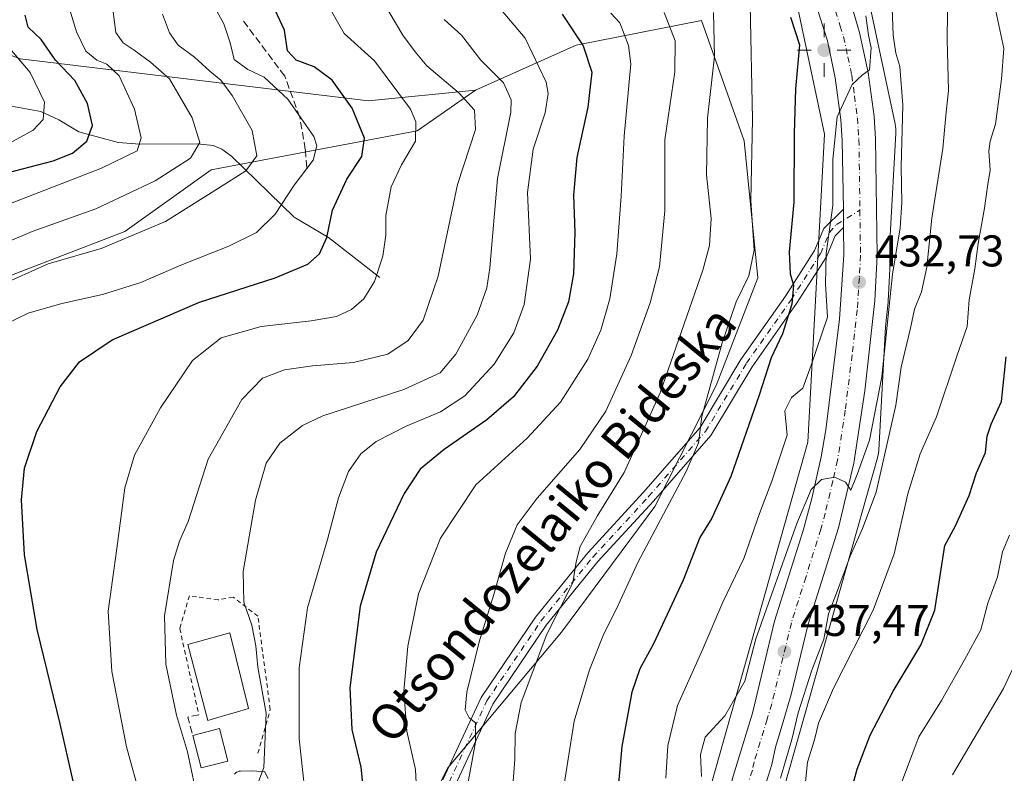
# Model space of a CAD drawing. Units: metres. Extents: x 620033 to 623457, y 4789643 to 4792018.
# Drawn here: x 622942 to 623164, y 4789855 to 4790025 of the extents above; entities that cross this region are included whole.
import ezdxf
from ezdxf.enums import TextEntityAlignment as Align

# ---------------------------------------------------------------- set-up
doc = ezdxf.new("R2010")
doc.units = ezdxf.units.M
doc.header["$MEASUREMENT"] = 0
for name, pattern in [('DGN Style 2', [1.6480167562047852, 0.988810053722871, -0.6592067024819142]), ('DGN Style 3', [2.307223458686699, 1.648016756204785, -0.6592067024819142]), ('DGN Style 4', [2.6384748266838614, 1.318413404963828, -0.6592067024819142, 0.001648016756204785, -0.6592067024819142])]:
    doc.linetypes.add(name, pattern=pattern)
for name, color, linetype, lineweight in [('Alambrada', 7, 'DGN Style 2', 0), ('Arbolado forestal CxS', 92, 'Continuous', 0), ('Carretera de calzada única Cxs', 7, 'Continuous', 13), ('Carretera de calzada única eje', 7, 'DGN Style 4', 0), ('Corriente natural lineal', 142, 'Continuous', 13), ('Curva de nivel maestra', 30, 'Continuous', 30), ('Curva de nivel normal', 30, 'Continuous', 0), ('Edificación Cxs', 1, 'Continuous', 13), ('Instalación de energía eléctrica Cxs', 135, 'Continuous', 0), ('Muro lineal', 1, 'DGN Style 3', 13), ('Núcleo urbano CxS', 7, 'Continuous', 0), ('Pastizal CxS', 92, 'Continuous', 0), ('Pista no pavimentada Cxs', 111, 'Continuous', 0), ('Pista no pavimentada eje', 91, 'DGN Style 4', 0), ('Prado CxS', 92, 'Continuous', 0), ('Punto de cota en terreno', 7, 'Continuous', 0), ('Punto geodésico', 7, 'Continuous', 0), ('Rótulo de punto de cota en terreno', 7, 'Continuous', 0), ('Senda', 7, 'DGN Style 3', 0), ('Texto cartográfico', 7, 'Continuous', 0)]:
    doc.layers.add(name, color=color, linetype=linetype, lineweight=lineweight)
doc.styles.add('Style-Arial', font='txt')

# ---------------------------------------------------------------- blocks, each defined once
blk = doc.blocks.new('*U13')
at = {"layer": 'Arbolado forestal CxS', "color": 92, "linetype": 'Continuous', "lineweight": 0}
for points in [[(623117.1497, 4790027.2621, 426.1349999999948), (623123.0932999998, 4789999.272700001, 428.8911999999983), (623119.3488999996, 4789929.876700001, 432.6199000000051), (623094.1712999997, 4789840.811699999, 437.6744999999937)], [(622937.4133000001, 4789809.932700001, 361.0717000000004), (622954.5595000006, 4789799.8049, 365.8151999999973), (622965.1369000003, 4789806.1099, 372.4706000000006), (622988.4363000002, 4789822.751499999, 385.5586999999941), (623005.8510999996, 4789829.403100001, 393.3690000000061), (623017.6508999999, 4789831.1733, 398.2213000000047), (623031.2203000003, 4789842.383099999, 405.1972999999998), (623038.3000999996, 4789856.5429, 408.0432000000001), (623063.8784999996, 4789887.096899999, 415.5633999999991), (623084.9175000006, 4789915.379100001, 418.4281999999948), (623098.7008999997, 4789942.632900001, 420.196299999996), (623108.1185, 4789966.8913, 420.8938000000053), (623104.9791000001, 4789997.713300001, 419.2002000000066), (623095.3803000003, 4790024.865700001, 413.7621000000072), (623067.2324999999, 4790019.3051, 399.8940000000002), (623044.5774999997, 4790009.159499999, 387.3068999999959), (623020.4895000001, 4790006.7609, 377.053700000004), (622942.0883, 4790016.2205, 345.2915000000066), (622908.0963000003, 4790028.9483, 330.3230999999942)]]:
    blk.add_polyline3d(points, dxfattribs=at)
blk = doc.blocks.new('5PATER')
at = {"layer": 'Punto de cota en terreno', "linetype": 'Continuous', "lineweight": 0}
h = blk.add_hatch(color=51, dxfattribs=at)
edge = h.paths.add_edge_path()
edge.add_ellipse((0, 0), major_axis=(-0.1095731443231308, -0.1110710700762829), ratio=0.9994222409660322, start_angle=0, end_angle=360)
blk = doc.blocks.new('5PGEO')
at = {"layer": 'Instalación de energía eléctrica Cxs', "linetype": 'Continuous', "lineweight": 0}
h = blk.add_hatch(color=5, dxfattribs=at)
edge = h.paths.add_edge_path()
edge.add_ellipse((9.672975540161133e-05, -1.615428924560547e-05), major_axis=(-0.1095731434929149, -0.1110710692347192), ratio=0.9994222409660306, start_angle=0, end_angle=360)
at = {"layer": 'Instalación de energía eléctrica Cxs', "color": 5, "linetype": 'Continuous', "lineweight": 0}
for p, q in [((0, 0.291), (0, 0.6)), ((-0.292, 0), (-0.6, 0)), ((0.291, 0), (0.6, 0)), ((0, -0.291), (0, -0.6))]:
    blk.add_line(p, q, dxfattribs=at)

msp = doc.modelspace()

# ---------------------------------------------------------------- linework, layer by layer
at = {"layer": 'Alambrada', "color": 7, "linetype": 'DGN Style 2', "lineweight": 0}
msp.add_polyline3d([(622995.5900999998, 4789859.850099999, 390.8255000000063), (622998.3701, 4789869.720100001, 392.4250000000029), (622995.5900999998, 4789890.690099999, 392.3469000000041), (622990.0301000001, 4789895.0101, 389.9995999999956), (622986.6401000004, 4789894.390100001, 388.8136999999988), (622980.1700999998, 4789895.3101, 387.6103000000003), (622978.0100999996, 4789887.9101, 388.0578999999998), (622982.3300999999, 4789868.4801, 389.6462999999931)], dxfattribs=at)
at = {"layer": 'Arbolado forestal CxS', "color": 92, "linetype": 'Continuous', "lineweight": 0}
for points in [[(622818.5285, 4790149.9189, 295.7315999999992), (622851.4027000006, 4790143.1205, 306.938599999994), (622861.6054999996, 4790129.524499999, 305.0923000000039), (622840.0667000003, 4790105.729900001, 300.3754999999946), (622809.9074999997, 4790085.334100001, 286.2008999999962), (622792.1634999998, 4790073.0505, 273.4673000000039), (622846.3488999996, 4790051.6295, 300.5881999999983), (622881.6333, 4790044.0689, 313.293399999995), (622908.0963000003, 4790028.9483, 330.3230999999942), (622942.0883, 4790016.2205, 345.2915000000066), (623020.4895000001, 4790006.7609, 377.053700000004), (623044.5774999997, 4790009.159499999, 387.3068999999959)], [(622818.5285, 4790149.9189, 295.7315999999992), (622851.4027000006, 4790143.1205, 306.938599999994), (622861.6054999996, 4790129.524499999, 305.0923000000039), (622840.0667000003, 4790105.729900001, 300.3754999999946), (622809.9074999997, 4790085.334100001, 286.2008999999962), (622792.1634999998, 4790073.0505, 273.4673000000039), (622846.3488999996, 4790051.6295, 300.5881999999983), (622881.6333, 4790044.0689, 313.293399999995), (622908.0963000003, 4790028.9483, 330.3230999999942), (622942.0883, 4790016.2205, 345.2915000000066), (623020.4895000001, 4790006.7609, 377.053700000004), (623044.5774999997, 4790009.159499999, 387.3068999999959)], [(622908.0963000003, 4790028.9483, 330.3230999999942), (622942.0883, 4790016.2205, 345.2915000000066), (623020.4895000001, 4790006.7609, 377.053700000004), (623044.5774999997, 4790009.159499999, 387.3068999999959), (623036.8066999996, 4790003.745100001, 382.4089999999997), (623031.4241000004, 4789999.994100001, 379.8999999999942), (622985.0910999998, 4789991.2083, 361.9388999999938), (622965.6851000005, 4789977.346899999, 363.2363999999943), (622908.6913000002, 4789955.4069, 360.0838999999978)], [(623117.1497, 4790027.2621, 426.1349999999948), (623123.0932999998, 4789999.272700001, 428.8911999999983), (623119.3488999996, 4789929.876700001, 432.6199000000051), (623094.1712999997, 4789840.811699999, 437.6744999999937), (623094.1420999998, 4789840.705900001, 437.6784999999945), (623094.0232999995, 4789840.1961, 437.7090000000026), (623093.9380999999, 4789839.6797, 437.7571999999927), (623093.8866999998, 4789839.158700001, 437.8218999999954), (623093.8695, 4789838.635500001, 437.9020000000019), (623093.8866999998, 4789838.112299999, 437.9961000000039), (623093.9221000001, 4789837.719900001, 438.0752999999968), (623098.5925000003, 4789797.180500001, 440.2384000000021), (623098.6083000004, 4789797.051899999, 440.2330999999977), (623098.6936999997, 4789796.535300001, 440.2260999999999), (623098.8125, 4789796.0255, 440.2427000000025), (623098.8690999999, 4789795.824899999, 440.2562000000034), (623106.3995000003, 4789770.392700001, 441.2945999999939), (623106.4949000003, 4789770.092499999, 441.2918000000063), (623106.6793000001, 4789769.602499999, 441.3044999999984), (623106.8953, 4789769.125700001, 441.3384999999981), (623106.9414999997, 4789769.033700001, 441.3478000000032), (623128.4921000004, 4789726.715500001, 443.9737000000023), (623128.6933000004, 4789726.345100001, 443.9320000000008), (623144.7857999997, 4789698.486400001, 445.8883999999962)], [(622908.6913000002, 4789955.4069, 360.0838999999978), (622897.8833, 4789934.4179, 362.5632999999943), (622894.9335000003, 4789904.328700001, 361.9508999999962), (622897.2937000003, 4789882.499500001, 360.820000000007), (622906.7336999997, 4789854.7707, 360.0458999999973), (622919.1234999998, 4789828.811699999, 357.9848000000056), (622937.4133000001, 4789809.932700001, 361.0717000000004), (622954.5595000006, 4789799.8049, 365.8151999999973), (622965.1369000003, 4789806.1099, 372.4706000000006), (622988.4363000002, 4789822.751499999, 385.5586999999941), (623005.8510999996, 4789829.403100001, 393.3690000000061), (623017.6508999999, 4789831.1733, 398.2213000000047), (623031.2203000003, 4789842.383099999, 405.1972999999998), (623038.3000999996, 4789856.5429, 408.0432000000001), (623063.8784999996, 4789887.096899999, 415.5633999999991), (623084.9175000006, 4789915.379100001, 418.4281999999948), (623098.7008999997, 4789942.632900001, 420.196299999996), (623108.1185, 4789966.8913, 420.8938000000053), (623104.9791000001, 4789997.713300001, 419.2002000000066), (623095.3803000003, 4790024.865700001, 413.7621000000072), (623067.2324999999, 4790019.3051, 399.8940000000002), (623044.5774999997, 4790009.159499999, 387.3068999999959)], [(623044.5774999997, 4790009.159499999, 387.3068999999959), (623036.8066999996, 4790003.745100001, 382.4089999999997), (623031.4241000004, 4789999.994100001, 379.8999999999942), (622985.0910999998, 4789991.2083, 361.9388999999938), (622965.6851000005, 4789977.346899999, 363.2363999999943), (622908.6913000002, 4789955.4069, 360.0838999999978)]]:
    msp.add_polyline3d(points, dxfattribs=at)
at = {"layer": 'Carretera de calzada única Cxs', "color": 7, "linetype": 'Continuous', "lineweight": 13, "extrusion": (0.6237037367387519, -0.5221455304462941, 0.5816852188366797), "elevation": -2112166.341263861, "flags": 128}
msp.add_lwpolyline([(4072825.273958217, 1510981.850775424), (4072823.370764007, 1510979.121537853), (4072822.146950106, 1510977.238240991)], dxfattribs=at)
at = {"layer": 'Carretera de calzada única Cxs', "color": 7, "linetype": 'Continuous', "lineweight": 13}
for points in [[(623102.5100999996, 4789854.700099999, 456.7639999999956), (623106.8501000004, 4789868.860099999, 457.2612999999984), (623111.8201000001, 4789889.5801, 455.8907999999938), (623118.3101000005, 4789909.9901, 455.754700000005), (623120.2301000003, 4789917.2401, 452.2891999999993), (623122.3201000001, 4789926.5601, 454.1861000000063), (623123.3601000002, 4789932.670100001, 451.3809999999939), (623126.4700999996, 4789957.620100001, 449.4557999999961), (623127.4401000004, 4789972.0601, 435.1374999999971), (623127.3800999997, 4789978.203299999, 434.0717000000004), (623127.3256999999, 4789979.844900001, 435.6036000000022), (623127.3300999999, 4789982.3233, 437.8236000000034), (623127.0800999999, 4789997.8101, 442.1276999999973), (623126.7500999998, 4790002.5101, 432.8766000000033), (623125.5100999996, 4790011.9101, 449.6987999999984), (623123.7301000003, 4790020.2301, 451.610400000005), (623121.6001000004, 4790027.090100001, 450.9988000000012)], [(623129.5601000005, 4790026.9801, 439.5950000000012), (623130.9901000002, 4790022.170100001, 441.0108000000037), (623132.9200999998, 4790013.140100001, 441.7948999999935), (623134.2301000003, 4790003.210100001, 432.8301000000066), (623134.5800999999, 4789998.2301, 434.085500000001), (623134.9401000004, 4789971.9301, 436.6891999999935), (623134.4301000005, 4789961.790100001, 438.3188999999985), (623132.1201, 4789941.470100001, 439.834600000002), (623129.6901000004, 4789925.140100001, 440.8151999999973), (623126.2600999996, 4789910.610099999, 445.2829999999958), (623119.4301000005, 4789888.9101, 443.0433000000049), (623115.6101000002, 4789873.0801, 448.4103000000032), (623113.5301000001, 4789866.210100001, 446.1481000000058), (623112.0201000003, 4789861.210100001, 444.9278999999952), (623111.2001, 4789857.3301, 444.3470999999991), (623109.7001, 4789852.550100001, 447.5764000000054)], [(623129.5601000005, 4790026.9801, 439.5950000000012), (623130.9901000002, 4790022.170100001, 441.0108000000037), (623132.9200999998, 4790013.140100001, 441.7948999999935), (623134.2301000003, 4790003.210100001, 432.8301000000066), (623134.5800999999, 4789998.2301, 434.085500000001), (623134.9401000004, 4789971.9301, 436.6891999999935), (623134.4301000005, 4789961.790100001, 438.3188999999985), (623132.1201, 4789941.470100001, 439.834600000002), (623129.6901000004, 4789925.140100001, 440.8151999999973), (623126.2600999996, 4789910.610099999, 445.2829999999958), (623119.4301000005, 4789888.9101, 443.0433000000049), (623115.6101000002, 4789873.0801, 448.4103000000032), (623113.5301000001, 4789866.210100001, 446.1481000000058), (623112.0201000003, 4789861.210100001, 444.9278999999952), (623111.2001, 4789857.3301, 444.3470999999991), (623109.7001, 4789852.550100001, 447.5764000000054)], [(623127.3300999999, 4789982.3233, 437.8236000000034), (623127.0800999999, 4789997.8101, 442.1276999999973), (623126.7500999998, 4790002.5101, 432.8766000000033), (623125.5100999996, 4790011.9101, 449.6987999999984), (623123.7301000003, 4790020.2301, 451.610400000005), (623121.6001000004, 4790027.090100001, 450.9988000000012)], [(623149.4897999996, 4789698.570699999, 450.8742999999959), (623149.4691000005, 4789698.607899999, 450.8567999999942), (623133.6101000002, 4789727.190099999, 454.167300000001), (623114.2801000001, 4789764.340100001, 448.9271000000008), (623109.9301000005, 4789773.2501, 452.985799999995), (623106.8300999999, 4789782.630100001, 443.7593999999954), (623104.0800999999, 4789792.670100001, 446.0852000000014), (623102.0601000005, 4789802.280099999, 447.3427999999985), (623100.4600999998, 4789812.4901, 447.6635999999999), (623099.3800999997, 4789822.770099999, 446.0353000000032), (623099.0301000001, 4789831.4801, 445.2523999999976), (623099.4700999996, 4789840.040100001, 447.5608000000066), (623100.2301000003, 4789845.4901, 455.937699999995), (623102.5100999996, 4789854.700099999, 456.7639999999956), (623106.8501000004, 4789868.860099999, 457.2612999999984), (623111.8201000001, 4789889.5801, 455.8907999999938), (623118.3101000005, 4789909.9901, 455.754700000005), (623120.2301000003, 4789917.2401, 452.2891999999993), (623122.3201000001, 4789926.5601, 454.1861000000063), (623123.3601000002, 4789932.670100001, 451.3809999999939), (623126.4700999996, 4789957.620100001, 449.4557999999961), (623127.4401000004, 4789972.0601, 435.1374999999971), (623127.3800999997, 4789978.203299999, 434.0717000000004)]]:
    msp.add_polyline3d(points, dxfattribs=at)
at = {"layer": 'Carretera de calzada única eje', "color": 7, "linetype": 'DGN Style 4', "lineweight": 0}
for points in [[(623125.5800999999, 4790027.030099999, 443.1247000000003), (623126.6401000004, 4790023.600099999, 444.2477000000072), (623127.3601000002, 4790021.200099999, 445.0963000000047), (623128.3201000001, 4790016.6801, 446.8077999999951), (623129.2200999996, 4790012.520099999, 445.4544000000024), (623129.8300999999, 4790007.8201, 437.4196999999986), (623130.4901000002, 4790002.860099999, 431.4477000000043), (623130.6601, 4790000.370100001, 433.5203000000038), (623130.8300999999, 4789998.020099999, 435.940499999997), (623131.0484999996, 4789982.1217, 433.6496000000043)], [(623131.0484999996, 4789982.1217, 433.6496000000043), (623131.1901000004, 4789971.9901, 434.4035000000004), (623130.9301000005, 4789966.920100001, 440.915599999993), (623130.4501, 4789959.700099999, 442.4167000000016), (623129.2901, 4789949.540100001, 439.3053999999975), (623127.7401000002, 4789937.0701, 447.5936999999976), (623126.5201000003, 4789928.9001, 443.5138000000007), (623126.0000999998, 4789925.850099999, 444.1616999999969), (623124.9600999998, 4789921.190099999, 446.6181999999972), (623123.2401000002, 4789913.920100001, 448.9667999999947), (623122.2801000001, 4789910.300100001, 449.0659000000014), (623118.8701, 4789899.450099999, 448.6692999999942), (623115.6300999997, 4789889.2401, 447.1833000000043), (623113.7200999996, 4789881.3301, 447.979800000001), (623111.2301000003, 4789870.970100001, 449.9091000000044), (623110.1901000004, 4789867.530099999, 449.9639000000025), (623109.4301000005, 4789865.030099999, 449.9986999999965), (623107.2600999996, 4789857.950099999, 444.8197999999975), (623106.8501000004, 4789856.0101, 446.030700000003), (623106.1001000004, 4789853.620100001, 449.2081000000035)]]:
    msp.add_polyline3d(points, dxfattribs=at)
at = {"layer": 'Corriente natural lineal', "color": 142, "linetype": 'Continuous', "lineweight": 13}
msp.add_polyline3d([(623023, 4789967, 380.0568000000058), (623011.5124000004, 4789975.960999999, 375.0528999999952), (623003.7571999999, 4789980.551999999, 371.4484999999986), (622989.6608999996, 4789994.319399999, 363.0078000000067), (622987.4880999997, 4789995.9023, 362.0858000000007), (622985.5251000002, 4789996.658299999, 361.3013999999966), (622982.0196000002, 4789997.0474, 359.9011000000028), (622969, 4789997, 354.7318999999989), (622964.1458999999, 4789997.3521, 352.5204999999987), (622955.3092999998, 4789999.7467, 348.4630000000034), (622950.7791999998, 4790002.4669, 346.1723999999958), (622946.7210999997, 4790004.3268, 344.6717999999965), (622939.2966999998, 4790005.716399999, 341.4177999999956)], dxfattribs=at)
at = {"layer": 'Curva de nivel maestra', "color": 30, "linetype": 'Continuous', "lineweight": 30, "flags": 128}
for points, elevation in [([(622954.0099999999, 4789853.600099999), (622951.0899999999, 4789866.4901), (622945.9400000004, 4789887.7301), (622943.0899999999, 4789904.550100001), (622942.3700000001, 4789916.9301), (622943.1100000005, 4789924.050100001), (622945.8700000001, 4789932.280099999), (622951.0700000003, 4789942.360099999), (622955.4800000006, 4789947.960100001), (622962.8200000003, 4789952.940099999), (622982.4900000002, 4789961.420100001), (622999.5, 4789966.870100001), (623006.8300000001, 4789970.0101), (623009.4699999997, 4789972.3301), (623011.0999999996, 4789975.960100001), (623012.4100000003, 4789982.170100001), (623015.5700000003, 4789989.090100001), (623018.9500000002, 4789994.1801), (623019.5700000003, 4789998.360099999), (623016.7699999996, 4790005.100099999), (623012.2999999998, 4790011.420100001), (623008.25, 4790014.370100001), (623004.1900000004, 4790015.9301), (623002.2199999997, 4790017.9901), (623001.5899999999, 4790022.6601), (622997.8399999999, 4790030.790100001)], 375), ([(622939.1600000003, 4789990.5601), (622949.4900000002, 4789993.2301), (622953.8499999996, 4789994.970100001), (622957.1299999999, 4789997.6601), (622958.3700000001, 4790001.210100001), (622957.2699999996, 4790006.130100001), (622954.4299999997, 4790011.360099999), (622950.0599999996, 4790015.880100001), (622946.8099999996, 4790020.590100001), (622943.8700000001, 4790023.3301), (622943.2199999997, 4790026.0701)], 350), ([(623064.0800000001, 4790026.2301), (623068.7599999999, 4790019.1601), (623070.7400000002, 4790013.220100001), (623069.8399999999, 4790005.350099999), (623067.3899999997, 4789994.020099999), (623066.6200000001, 4789985.5101), (623066.9199999999, 4789977.1501), (623066.6200000001, 4789967.770099999), (623065.4800000006, 4789961.4801), (623063, 4789955.120100001), (623058.4199999999, 4789946.9801), (623053.0700000003, 4789940.120100001), (623047.0899999999, 4789934.940099999), (623037.54, 4789928.280099999), (623032.1399999997, 4789923.780099999), (623028.5199999996, 4789918.3101), (623022.2400000002, 4789905.120100001), (623018.5899999999, 4789892.940099999), (623016.2699999996, 4789874.610099999), (623016.7599999999, 4789865.220100001), (623018.7400000002, 4789856.720100001), (623019.7199999997, 4789847.220100001)], 400), ([(623115.4400000004, 4790025.5601), (623117.4199999999, 4790019.350099999), (623116.5199999996, 4790009.4901), (623116.2800000003, 4789999.450099999), (623116.1799999997, 4789983.9301), (623115.1299999999, 4789972.7301), (623115.3499999996, 4789967.770099999), (623116.1299999999, 4789965.2301), (623115.7199999997, 4789960.9801), (623113.6100000005, 4789954.300100001), (623111.1100000005, 4789948.880100001), (623108.3899999997, 4789940.460100001), (623102, 4789922.1501), (623097.7199999997, 4789912.780099999), (623095.0199999996, 4789908.460100001), (623091.29, 4789898.8201), (623084.6299999999, 4789884.460100001), (623081.5099999999, 4789878.8301), (623079.7599999999, 4789873.5801), (623077.4500000002, 4789861.340100001), (623076.1500000004, 4789846.2601)], 425), ([(623129.0899999999, 4789851.280099999), (623130.4199999999, 4789856.280099999), (623133.3399999999, 4789863.940099999), (623138.5199999996, 4789873.800100001), (623144.7599999999, 4789884.200099999), (623147.9400000004, 4789892.040100001), (623150.1799999997, 4789906.610099999), (623152.5800000001, 4789911.040100001), (623155.6399999997, 4789917.880100001), (623157.3200000003, 4789922.9801), (623159.2999999998, 4789927.540100001), (623159.6500000004, 4789931.280099999), (623160.5700000003, 4789933.940099999), (623162.9400000004, 4789939.0601), (623163.9699999997, 4789949.0801)], 450)]:
    msp.add_lwpolyline(points, dxfattribs=dict(at, elevation=elevation))
at = {"layer": 'Curva de nivel normal', "color": 30, "linetype": 'Continuous', "lineweight": 0, "flags": 128}
for points, elevation in [([(623150.8200000003, 4790032.529999999), (623150.6900000004, 4790020.550000001), (623151.0099999999, 4790009.100000001), (623150.4000000004, 4790003.430000001), (623149.7199999997, 4789996.039999999), (623147.2300000006, 4789980.34), (623146.0999999996, 4789969.279999999), (623144.9299999997, 4789963.730000001), (623143.3600000005, 4789959.84), (623142.4000000004, 4789955.58), (623140.3099999996, 4789946.75), (623139.1100000005, 4789938.220000001), (623134.7100000001, 4789918.630000001), (623131.6600000003, 4789910.470000001), (623128.8300000001, 4789904.220000001), (623125.9900000002, 4789896.52), (623124.0099999999, 4789891.26), (623122.9199999999, 4789885.529999999), (623120.2199999997, 4789878.59), (623117.1600000003, 4789868.939999999), (623115.7199999997, 4789862.939999999), (623113.1900000004, 4789854.279999999)], 440), ([(622934.8200000003, 4789981.720000001), (622960.3799999999, 4789991.609999999), (622968.4299999997, 4789995.529999999), (622969.3300000001, 4789998.42), (622967.8600000005, 4790004.859999999), (622964.3399999999, 4790012.359999999), (622961.5800000001, 4790015.01), (622959.3499999996, 4790015.880000001), (622956.8399999999, 4790017.949999999), (622954.8099999996, 4790022.289999999), (622952.7800000003, 4790029)], 355), ([(623011, 4790028.880000001), (623015.04, 4790021.91), (623021.7999999998, 4790015.779999999), (623029.9199999999, 4790004.91), (623031.1399999997, 4790002), (623031.04, 4789997.689999999), (623027.8799999999, 4789992.33), (623025.5899999999, 4789987.41), (623024.3799999999, 4789980.9), (623024.3899999997, 4789976.5), (623023.7100000001, 4789971.76), (623021.8200000003, 4789966.08), (623019.4299999997, 4789962.189999999), (623016.6500000004, 4789959.76), (623013.3099999996, 4789958.220000001), (623007.5899999999, 4789957.230000001), (622996.3300000001, 4789955.970000001), (622987.3499999996, 4789953.380000001), (622980.9100000003, 4789948.279999999), (622973.6500000004, 4789937.609999999), (622967.8200000003, 4789926.939999999), (622965.6299999999, 4789919.609999999), (622963.8399999999, 4789905.92), (622961.9199999999, 4789891.84), (622962.7300000006, 4789878.25), (622966.04, 4789861.279999999), (622969.2800000003, 4789849.600000001)], 380), ([(622981.3799999999, 4789852.380000001), (622979.7400000002, 4789860.189999999), (622977.2800000003, 4789868.4), (622974.9000000004, 4789879.939999999), (622974.5499999998, 4789890.779999999), (622976.5999999996, 4789903.279999999), (622977.9500000002, 4789907.609999999), (622979.9400000004, 4789912.07), (622984.4400000004, 4789926.100000001), (622992.0099999999, 4789939.539999999), (622996.6399999997, 4789944.279999999), (623001.5700000003, 4789946.16), (623007.8899999997, 4789947.109999999), (623017.0999999996, 4789947.82), (623024.8300000001, 4789949.689999999), (623029.3799999999, 4789952.76), (623032.7800000003, 4789957.380000001), (623036.1500000004, 4789967.26), (623040.4699999997, 4789987.92), (623044.5199999996, 4790000.310000001), (623044.3099999996, 4790004.66), (623040.8499999996, 4790008.460000001), (623033.5899999999, 4790014.619999999), (623030.9500000002, 4790017.77), (623028.1799999997, 4790021.560000001), (623023.7400000002, 4790029.119999999)], 385), ([(623095.4199999999, 4789854.609999999), (623095.1600000003, 4789859.58), (623096.25, 4789863.5), (623100.6500000004, 4789868.25), (623105.1299999999, 4789876.060000001), (623107.6399999997, 4789885.609999999), (623116.8499999996, 4789911.619999999), (623120.0599999996, 4789919.230000001), (623122.4400000004, 4789921.51), (623125.4400000004, 4789922.02), (623127.8300000001, 4789920.890000001), (623129, 4789919.109999999), (623130.4100000003, 4789922.609999999), (623133.2199999997, 4789930.350000001), (623136, 4789944.609999999), (623138.4100000003, 4789967.76), (623140.1100000005, 4789978.189999999), (623140.5199999996, 4789983.850000001), (623140.3399999999, 4789991.92), (623140.7199999997, 4790005.75), (623140.0599999996, 4790014.480000001), (623139.1399999997, 4790017.5), (623138.5599999996, 4790021.51), (623138.2199999997, 4790029.689999999)], 435), ([(622935.0300000003, 4789973.230000001), (622944.79, 4789977.32), (622959.1600000003, 4789982.460000001), (622972.4900000002, 4789988.730000001), (622980.4100000003, 4789993.810000001), (622982.5099999999, 4789997.4), (622980.79, 4790002.92), (622975.6799999997, 4790011.74), (622971.4500000002, 4790015.460000001), (622967.7599999999, 4790018.189999999), (622965.2400000002, 4790019.779999999), (622963.6500000004, 4790022.16), (622963.0199999996, 4790026.76)], 360), ([(622938.5, 4789956.34), (622943.8799999999, 4789958.939999999), (622951.4500000002, 4789961.140000001), (622960.6600000003, 4789963.15), (622969.25, 4789965.859999999), (622978.29, 4789969.779999999), (622989.0199999996, 4789974.02), (622995.29, 4789977.140000001), (622999.5, 4789981.26), (623003.7199999997, 4789987.76), (623008.0499999998, 4789993.359999999), (623008.8499999996, 4789996.59), (623008.1500000004, 4789998.699999999), (623002.3600000005, 4790007.140000001), (622996.9900000002, 4790012.109999999), (622993.3600000005, 4790013.810000001), (622990.25, 4790016.039999999), (622989.3399999999, 4790019.789999999), (622987.9400000004, 4790024.060000001), (622986.04, 4790027.49)], 370), ([(623050.3099999996, 4790027.26), (623055.7199999997, 4790020.84), (623060.4699999997, 4790010.930000001), (623060.9400000004, 4790008.4), (623060.2199999997, 4790004.050000001), (623057.54, 4789995.84), (623056.2800000003, 4789986.100000001), (623056.9299999997, 4789971.130000001), (623055.5199999996, 4789960.859999999), (623053.1500000004, 4789954.5), (623048.7699999996, 4789947.439999999), (623042.1500000004, 4789940.33), (623036.7000000002, 4789936.730000001), (623028.9500000002, 4789933.51), (623022.2400000002, 4789930.050000001), (623018.7400000002, 4789927.300000001), (623015.9699999997, 4789923.310000001), (623013.75, 4789917.4), (623011.2599999999, 4789907.970000001), (623006.7800000003, 4789892.609999999), (623004.8499999996, 4789879.08), (623004.8499999996, 4789863.09), (623006.8799999999, 4789844.52)], 395), ([(623052.6399999997, 4789848.66), (623053.4199999999, 4789858.480000001), (623053.4600000001, 4789864.33), (623054.8600000005, 4789871.26), (623060.6200000001, 4789886.680000001), (623066.4299999997, 4789898.189999999), (623067.1799999997, 4789902.939999999), (623068.1299999999, 4789906.390000001), (623071.9000000004, 4789913.199999999), (623078.0199999996, 4789923.039999999), (623086.1399999997, 4789941), (623095.7300000006, 4789968.609999999), (623097.2100000001, 4789974.15), (623097.6100000005, 4789980.279999999), (623096.5599999996, 4789990.08), (623096.7300000006, 4790002.82), (623098.2999999998, 4790016.84), (623098.1100000005, 4790026.67)], 415), ([(623063.9299999997, 4789849.050000001), (623066.7800000003, 4789867.060000001), (623070.2000000002, 4789878.67), (623073.4199999999, 4789886.74), (623076.2000000002, 4789892.220000001), (623081.1699999999, 4789902.939999999), (623091.9299999997, 4789923.279999999), (623094.7000000002, 4789929.74), (623095.4699999997, 4789935.689999999), (623100.0800000001, 4789952.279999999), (623103.1900000004, 4789961.49), (623106.0199999996, 4789967.33), (623107.2599999999, 4789973.15), (623106.5, 4789984.33), (623106.8799999999, 4790002.609999999), (623106.3700000001, 4790028.41)], 420), ([(623118.7300000006, 4789852.630000001), (623119.25, 4789857.869999999), (623120.8399999999, 4789862.84), (623121.7599999999, 4789866.609999999), (623125.0899999999, 4789874.49), (623134.0300000003, 4789892.08), (623138.79, 4789904.730000001), (623141.8700000001, 4789918.279999999), (623144.5899999999, 4789927.279999999), (623148.2599999999, 4789935.609999999), (623152.8399999999, 4789949.279999999), (623155.2100000001, 4789955.939999999), (623155.6699999999, 4789961.939999999), (623156.9000000004, 4789968.939999999), (623157.6500000004, 4789974.600000001), (623159.0999999996, 4789982.560000001), (623159.7300000006, 4789987.470000001), (623160.3899999997, 4789991.15), (623160.0800000001, 4789995.4), (623160.3499999996, 4789997.680000001), (623161.5300000003, 4790001.52), (623162.9199999999, 4790011.600000001), (623163.4000000004, 4790018.529999999), (623161.6500000004, 4790026.949999999)], 445), ([(622937.3200000003, 4789965.119999999), (622948.4000000004, 4789970.050000001), (622960.2999999998, 4789973.49), (622974.8200000003, 4789979.600000001), (622986.5, 4789986.9), (622992.9000000004, 4789990.980000001), (622995.3600000005, 4789994.380000001), (622994.2999999998, 4790000.08), (622989.8399999999, 4790007.960000001), (622987.2800000003, 4790011.4), (622984.7800000003, 4790013.439999999), (622981.3600000005, 4790016.619999999), (622977.6699999999, 4790019.310000001), (622975.7000000002, 4790022.050000001), (622974.1299999999, 4790026.230000001)], 365), ([(622995.0499999998, 4789851.59), (622996.9000000004, 4789856.680000001), (622997.1200000001, 4789861.800000001), (622997.4699999997, 4789868.859999999), (622995.5999999996, 4789879.27), (622995.1299999999, 4789884.02), (622994.2100000001, 4789888.680000001), (622992.4199999999, 4789893.859999999), (622992.2999999998, 4789900.75), (622995.0800000001, 4789916.859999999), (622997.4800000006, 4789925.180000001), (623000.5, 4789929.689999999), (623005.6600000003, 4789933.66), (623010.1699999999, 4789935.84), (623028.4400000004, 4789941.74), (623036.5999999996, 4789945.51), (623040.1100000005, 4789949.699999999), (623044.9299999997, 4789958.49), (623047.1200000001, 4789964.680000001), (623047.7800000003, 4789969.130000001), (623049.4699999997, 4789989.25), (623052.54, 4790004.180000001), (623052.6100000005, 4790007.01), (623050.8600000005, 4790010.779999999), (623045.79, 4790015.91), (623041.4100000003, 4790021.57), (623037.5099999999, 4790025.050000001)], 390), ([(623031.3799999999, 4789850.02), (623031.0599999996, 4789856.17), (623029.1399999997, 4789864.789999999), (623028.4600000001, 4789873.82), (623029.3099999996, 4789883.939999999), (623031.7599999999, 4789895.74), (623036.6500000004, 4789908.279999999), (623044.6299999999, 4789920.32), (623056.1699999999, 4789930.779999999), (623063.7000000002, 4789938.880000001), (623069.8399999999, 4789948.560000001), (623072.79, 4789955.140000001), (623074.7999999998, 4789962.16), (623076.3799999999, 4789972.27), (623077.3200000003, 4789985.26), (623078.0300000003, 4789998.810000001), (623079.4699999997, 4790015.08), (623078.9600000001, 4790019.189999999), (623077.0499999998, 4790024.289999999), (623074.9699999997, 4790026.460000001)], 405), ([(623041.7599999999, 4789847.24), (623044.54, 4789862.32), (623044.5300000003, 4789866.720000001), (623043.1299999999, 4789867.810000001), (623042.2199999997, 4789869.609999999), (623042.5999999996, 4789873.609999999), (623045.3499999996, 4789884.939999999), (623048.6799999997, 4789895.609999999), (623051.2800000003, 4789904.939999999), (623053.9500000002, 4789911.279999999), (623058.4500000002, 4789917.27), (623068.0499999998, 4789928.230000001), (623073.9000000004, 4789936.91), (623079.5599999996, 4789949.42), (623083.8899999997, 4789961.279999999), (623085.9800000006, 4789969.4), (623087.1399999997, 4789982.02), (623087.1699999999, 4789997.939999999), (623089.4000000004, 4790013.279999999), (623089.5, 4790020.289999999), (623086.9900000002, 4790026.619999999)], 410), ([(623132.3499999996, 4790025.859999999), (623133.0099999999, 4790021.560000001), (623133.5800000001, 4790018.66), (623133.2100000001, 4790013.699999999), (623131.5499999998, 4790012.550000001), (623129.3399999999, 4790010.449999999), (623125.9500000002, 4790003.130000001), (623124.9900000002, 4789993.57), (623124.9699999997, 4789983.199999999), (623123.4699999997, 4789972.350000001), (623123.2999999998, 4789965.480000001), (623123.75, 4789958.01), (623120.0999999996, 4789947.210000001), (623118.2000000002, 4789942.02), (623115.6799999997, 4789939.92), (623114.1299999999, 4789936.980000001), (623114.6500000004, 4789931.449999999), (623111.2599999999, 4789921.100000001), (623108.4500000002, 4789913.869999999), (623104.9400000004, 4789903.720000001), (623100.1900000004, 4789893.880000001), (623095.5199999996, 4789883.02), (623089.9900000002, 4789870.609999999), (623087.8600000005, 4789861.609999999), (623087.4000000004, 4789854.279999999)], 430), ([(622939.04, 4789996.810000001), (622945.04, 4790000.130000001), (622947.2400000002, 4790002.529999999), (622947.5599999996, 4790006.449999999), (622944.3300000001, 4790013.119999999), (622935.9699999997, 4790022.939999999)], 345), ([(623164.7199999997, 4789908.970000001), (623163.1299999999, 4789905.199999999), (623162.0300000003, 4789899.609999999), (623159.8600000005, 4789893.609999999), (623158.2599999999, 4789887.609999999), (623154.6200000001, 4789880.9), (623149.4400000004, 4789871.76), (623144.3200000003, 4789863.560000001), (623137.04, 4789844.279999999)], 455), ([(623170.6100000005, 4789890.02), (623163.3799999999, 4789874.439999999), (623151.8600000005, 4789854.960000001)], 460)]:
    msp.add_lwpolyline(points, dxfattribs=dict(at, elevation=elevation))
at = {"layer": 'Edificación Cxs', "color": 1, "linetype": 'Continuous', "lineweight": 13, "elevation": 390.8071000000054, "flags": 128}
msp.add_lwpolyline([(622988.0601000005, 4789868.3301), (622984.3000999996, 4789867.2501), (622979.8300999999, 4789884.3201), (622989.3000999996, 4789886.970100001), (622993.5000999998, 4789869.9001), (622991.5301000001, 4789869.3301)], close=True, dxfattribs=at)
at = {"layer": 'Edificación Cxs', "color": 1, "linetype": 'Continuous', "lineweight": 13, "extrusion": (-0.20338445173728, -0.1178440848817783, 0.9719812428488024), "elevation": -690783.6834420076, "flags": 128}
msp.add_lwpolyline([(-3832107.745606064, 2858088.388115366), (-3832106.073693865, 2858094.537650295), (-3832098.797540882, 2858092.435619711)], dxfattribs=at)
at = {"layer": 'Edificación Cxs', "color": 1, "linetype": 'Continuous', "lineweight": 13, "extrusion": (-0.2222641099955688, -0.1449515225122206, 0.9641512959744788), "elevation": -832389.3319147406, "flags": 128}
msp.add_lwpolyline([(-3671750.16643039, 3025927.027772404), (-3671752.15951764, 3025920.934005736), (-3671759.309459965, 3025923.442361391)], dxfattribs=at)
at = {"layer": 'Edificación Cxs', "color": 1, "linetype": 'Continuous', "lineweight": 13}
msp.add_polyline3d([(622988.0601000005, 4789868.3301, 390.5761999999959), (622984.3000999996, 4789867.2501, 389.9193999999989), (622979.8300999999, 4789884.3201, 389.5310999999929), (622989.3000999996, 4789886.970100001, 390.209600000002), (622993.5000999998, 4789869.9001, 390.8071000000054), (622991.5301000001, 4789869.3301, 390.5644000000029), (622988.0601000005, 4789868.3301, 390.5761999999959)], dxfattribs=at)
msp.add_3dface([(622988.8300999999, 4789858.0801, 390.4196999999986), (622982.8201000001, 4789856.540100001, 390.4196999999986), (622980.9401000004, 4789863.850099999, 390.4196999999986), (622986.9501, 4789865.4001, 390.4196999999986)], dxfattribs=at)
at = {"layer": 'Muro lineal', "color": 1, "linetype": 'DGN Style 3', "lineweight": 13, "extrusion": (-0.6112316871037525, 0.06905091006276726, 0.7884337616438074), "elevation": -49734.55273296137, "flags": 128}
msp.add_lwpolyline([(-4829526.762264302, 64381.04483381659), (-4829526.017962556, 64377.9987598515), (-4829522.005493159, 64379.95220089139)], dxfattribs=at)
at = {"layer": 'Núcleo urbano CxS', "color": 7, "linetype": 'Continuous', "lineweight": 0}
for points in [[(623132.4543000003, 4790032.219699999, 431.2859000000026), (623138.9645999996, 4790001.560500001, 432.8083000000043), (623138.9852999998, 4790001.4597, 432.8246999999974), (623139.0705000004, 4790000.9431, 432.8940000000002), (623139.1218999998, 4790000.4221, 432.9388999999938), (623139.1388999998, 4789999.8989, 432.9582999999984), (623139.1272999998, 4789999.467900001, 432.9545999999973), (623137.8799000002, 4789976.3465, 432.8018000000012), (623137.9398999996, 4789971.9507, 433.2357000000048), (623137.9363000002, 4789971.7795, 433.2495999999956), (623137.4263000004, 4789961.6395, 433.8839000000008), (623137.4108999996, 4789961.451300001, 433.8978999999963), (623136.7736999998, 4789955.845699999, 434.2480000000069), (623135.2779000001, 4789928.1259, 436.9345999999932), (623135.2725000001, 4789928.033700001, 436.9480999999942), (623135.2210999997, 4789927.512700001, 437.0060999999987), (623135.1359000001, 4789926.996300001, 437.0645999999979), (623135.0169000002, 4789926.486500001, 437.0953000000009), (623134.9879999999, 4789926.380700001, 437.0982999999979), (623111.6047, 4789843.6633, 441.3150000000023)], [(623132.4543000003, 4790032.219699999, 431.2859000000026), (623138.9645999996, 4790001.560500001, 432.8083000000043), (623138.9852999998, 4790001.4597, 432.8246999999974), (623139.0705000004, 4790000.9431, 432.8940000000002), (623139.1218999998, 4790000.4221, 432.9388999999938), (623139.1388999998, 4789999.8989, 432.9582999999984), (623139.1272999998, 4789999.467900001, 432.9545999999973), (623137.8799000002, 4789976.3465, 432.8018000000012), (623137.9398999996, 4789971.9507, 433.2357000000048), (623137.9363000002, 4789971.7795, 433.2495999999956), (623137.4263000004, 4789961.6395, 433.8839000000008), (623137.4108999996, 4789961.451300001, 433.8978999999963), (623136.7736999998, 4789955.845699999, 434.2480000000069), (623135.2779000001, 4789928.1259, 436.9345999999932), (623135.2725000001, 4789928.033700001, 436.9480999999942), (623135.2210999997, 4789927.512700001, 437.0060999999987), (623135.1359000001, 4789926.996300001, 437.0645999999979), (623135.0169000002, 4789926.486500001, 437.0953000000009), (623134.9879999999, 4789926.380700001, 437.0982999999979), (623111.6047, 4789843.6633, 441.3150000000023)], [(623117.1497, 4790027.2621, 426.1349999999948), (623123.0932999998, 4789999.272700001, 428.8911999999983), (623119.3488999996, 4789929.876700001, 432.6199000000051), (623094.1712999997, 4789840.811699999, 437.6744999999937), (623094.1420999998, 4789840.705900001, 437.6784999999945), (623094.0232999995, 4789840.1961, 437.7090000000026), (623093.9380999999, 4789839.6797, 437.7571999999927), (623093.8866999998, 4789839.158700001, 437.8218999999954), (623093.8695, 4789838.635500001, 437.9020000000019), (623093.8866999998, 4789838.112299999, 437.9961000000039), (623093.9221000001, 4789837.719900001, 438.0752999999968), (623098.5925000003, 4789797.180500001, 440.2384000000021), (623098.6083000004, 4789797.051899999, 440.2330999999977), (623098.6936999997, 4789796.535300001, 440.2260999999999), (623098.8125, 4789796.0255, 440.2427000000025), (623098.8690999999, 4789795.824899999, 440.2562000000034), (623106.3995000003, 4789770.392700001, 441.2945999999939), (623106.4949000003, 4789770.092499999, 441.2918000000063), (623106.6793000001, 4789769.602499999, 441.3044999999984), (623106.8953, 4789769.125700001, 441.3384999999981), (623106.9414999997, 4789769.033700001, 441.3478000000032), (623128.4921000004, 4789726.715500001, 443.9737000000023), (623128.6933000004, 4789726.345100001, 443.9320000000008), (623144.7857999997, 4789698.486400001, 445.8883999999962)], [(623094.1712999997, 4789840.811699999, 437.6744999999937), (623119.3488999996, 4789929.876700001, 432.6199000000051), (623123.0932999998, 4789999.272700001, 428.8911999999983), (623117.1497, 4790027.2621, 426.1349999999948)]]:
    msp.add_polyline3d(points, dxfattribs=at)
at = {"layer": 'Pastizal CxS', "color": 92, "linetype": 'Continuous', "lineweight": 0}
for points in [[(623111.6047, 4789843.6633, 441.3150000000023), (623134.9879999999, 4789926.380700001, 437.0982999999979), (623135.0169000002, 4789926.486500001, 437.0953000000009), (623135.1359000001, 4789926.996300001, 437.0645999999979), (623135.2210999997, 4789927.512700001, 437.0060999999987), (623135.2725000001, 4789928.033700001, 436.9480999999942), (623135.2779000001, 4789928.1259, 436.9345999999932), (623136.7736999998, 4789955.845699999, 434.2480000000069), (623137.4108999996, 4789961.451300001, 433.8978999999963), (623137.4263000004, 4789961.6395, 433.8839000000008), (623137.9363000002, 4789971.7795, 433.2495999999956), (623137.9398999996, 4789971.9507, 433.2357000000048), (623137.8799000002, 4789976.3465, 432.8018000000012), (623139.1272999998, 4789999.467900001, 432.9545999999973), (623139.1388999998, 4789999.8989, 432.9582999999984), (623139.1218999998, 4790000.4221, 432.9388999999938), (623139.0705000004, 4790000.9431, 432.8940000000002), (623138.9852999998, 4790001.4597, 432.8246999999974), (623138.9645999996, 4790001.560500001, 432.8083000000043), (623132.4543000003, 4790032.219699999, 431.2859000000026)], [(623132.4543000003, 4790032.219699999, 431.2859000000026), (623138.9645999996, 4790001.560500001, 432.8083000000043), (623138.9852999998, 4790001.4597, 432.8246999999974), (623139.0705000004, 4790000.9431, 432.8940000000002), (623139.1218999998, 4790000.4221, 432.9388999999938), (623139.1388999998, 4789999.8989, 432.9582999999984), (623139.1272999998, 4789999.467900001, 432.9545999999973), (623137.8799000002, 4789976.3465, 432.8018000000012), (623137.9398999996, 4789971.9507, 433.2357000000048), (623137.9363000002, 4789971.7795, 433.2495999999956), (623137.4263000004, 4789961.6395, 433.8839000000008), (623137.4108999996, 4789961.451300001, 433.8978999999963), (623136.7736999998, 4789955.845699999, 434.2480000000069), (623135.2779000001, 4789928.1259, 436.9345999999932), (623135.2725000001, 4789928.033700001, 436.9480999999942), (623135.2210999997, 4789927.512700001, 437.0060999999987), (623135.1359000001, 4789926.996300001, 437.0645999999979), (623135.0169000002, 4789926.486500001, 437.0953000000009), (623134.9879999999, 4789926.380700001, 437.0982999999979), (623111.6047, 4789843.6633, 441.3150000000023)]]:
    msp.add_polyline3d(points, dxfattribs=at)
at = {"layer": 'Pista no pavimentada Cxs', "color": 111, "linetype": 'Continuous', "lineweight": 0, "extrusion": (0.6237037367387519, -0.5221455304462941, 0.5816852188366797), "elevation": -2112166.341263861, "flags": 128}
msp.add_lwpolyline([(4072825.273958217, 1510981.850775424), (4072823.370764007, 1510979.121537853), (4072822.146950106, 1510977.238240991)], dxfattribs=at)
at = {"layer": 'Pista no pavimentada Cxs', "color": 111, "linetype": 'Continuous', "lineweight": 0}
for points in [[(623037.2401000002, 4789853.890100001, 408.4468000000052), (623045.8000999996, 4789872.4101, 412.0967999999993), (623058.0800999999, 4789890.5001, 416.4888000000064), (623069.8201000001, 4789904.970100001, 417.3438000000024), (623082.3901000004, 4789918.630100001, 432.1113999999943), (623095.0701000001, 4789933.200099999, 433.0798000000068), (623104.2701000003, 4789948.4901, 425.9817999999942), (623114.3201000001, 4789962.770099999, 438.3942999999999), (623120.8400999998, 4789973.030099999, 436.3418999999994), (623122.9051000001, 4789977.975099999, 438.5543999999937), (623127.3300999999, 4789982.3233, 437.8236000000034), (623127.3256999999, 4789979.844900001, 435.6036000000022), (623127.3800999997, 4789978.203299999, 434.0717000000004), (623125.4700999996, 4789976.340100001, 435.3926000000066), (623123.5100999996, 4789971.640100001, 438.6671999999963), (623116.8101000005, 4789961.100099999, 446.5215000000026), (623106.7801000001, 4789946.850099999, 431.2611000000034), (623097.5000999998, 4789931.4301, 433.8466000000044), (623084.6201, 4789916.630100001, 431.7786000000052), (623072.0900999998, 4789903.0101, 420.2786000000052), (623060.4901000002, 4789888.710100001, 419.5296999999992), (623048.4200999998, 4789870.9301, 414.2323000000033), (623040.0201000003, 4789852.7601, 410.6233999999968)], [(623037.2401000002, 4789853.890100001, 408.4468000000052), (623045.8000999996, 4789872.4101, 412.0967999999993), (623058.0800999999, 4789890.5001, 416.4888000000064), (623069.8201000001, 4789904.970100001, 417.3438000000024), (623082.3901000004, 4789918.630100001, 432.1113999999943), (623095.0701000001, 4789933.200099999, 433.0798000000068), (623104.2701000003, 4789948.4901, 425.9817999999942), (623114.3201000001, 4789962.770099999, 438.3942999999999), (623120.8400999998, 4789973.030099999, 436.3418999999994), (623122.9051000001, 4789977.975099999, 438.5543999999937), (623127.3300999999, 4789982.3233, 437.8236000000034)], [(623127.3800999997, 4789978.203299999, 434.0717000000004), (623125.4700999996, 4789976.340100001, 435.3926000000066), (623123.5100999996, 4789971.640100001, 438.6671999999963), (623116.8101000005, 4789961.100099999, 446.5215000000026), (623106.7801000001, 4789946.850099999, 431.2611000000034), (623097.5000999998, 4789931.4301, 433.8466000000044), (623084.6201, 4789916.630100001, 431.7786000000052), (623072.0900999998, 4789903.0101, 420.2786000000052), (623060.4901000002, 4789888.710100001, 419.5296999999992), (623048.4200999998, 4789870.9301, 414.2323000000033), (623040.0201000003, 4789852.7601, 410.6233999999968)], [(622990.3213000001, 4789855.167099999, 389.7767000000022), (622990.5431000004, 4789855.3891, 389.7902999999933), (622990.8000999996, 4789855.5691, 389.8018000000012), (622991.0844999999, 4789855.7017, 389.8114999999962), (622991.3875000002, 4789855.7829, 389.8203999999969), (622991.6551000001, 4789855.809699999, 389.8282000000036), (622994.2171999998, 4789855.8739, 390.2715000000026), (622995.3761, 4789855.816400001, 390.554999999993), (622997.0791999997, 4789855.731899999, 390.9658000000054), (622997.9200999998, 4789854.200099999, 391.2314000000042)], [(622990.3213000001, 4789855.167099999, 389.7767000000022), (622990.5431000004, 4789855.3891, 389.7902999999933), (622990.8000999996, 4789855.5691, 389.8018000000012), (622991.0844999999, 4789855.7017, 389.8114999999962), (622991.3875000002, 4789855.7829, 389.8203999999969), (622991.6551000001, 4789855.809699999, 389.8282000000036), (622994.2171999998, 4789855.8739, 390.2715000000026), (622995.3761, 4789855.816400001, 390.554999999993), (622997.0791999997, 4789855.731899999, 390.9658000000054), (622997.9200999998, 4789854.200099999, 391.2314000000042)]]:
    msp.add_polyline3d(points, dxfattribs=at)
at = {"layer": 'Pista no pavimentada eje', "color": 91, "linetype": 'DGN Style 4', "lineweight": 0}
msp.add_polyline3d([(623038.6300999997, 4789853.325099999, 409.4668999999994), (623047.1101000002, 4789871.670100001, 412.8491999999969), (623059.2851, 4789889.6051, 418.0420000000013), (623070.9550999999, 4789903.9901, 418.6996000000072), (623083.5050999997, 4789917.630100001, 431.6186000000016), (623096.2851, 4789932.315099999, 433.9407000000065), (623105.5251000002, 4789947.670100001, 428.4799999999959), (623115.5651000004, 4789961.9351, 442.6889999999985), (623122.1750999996, 4789972.335100001, 437.6160999999993), (623124.1700999998, 4789977.1151, 436.6876000000047), (623125.7647000002, 4789978.890100001, 436.4633999999933), (623131.0484999996, 4789982.1217, 433.6496000000043)], dxfattribs=at)
at = {"layer": 'Prado CxS', "color": 92, "linetype": 'Continuous', "lineweight": 0}
for points in [[(622908.6913000002, 4789955.4069, 360.0838999999978), (622897.8833, 4789934.4179, 362.5632999999943), (622894.9335000003, 4789904.328700001, 361.9508999999962), (622897.2937000003, 4789882.499500001, 360.820000000007), (622906.7336999997, 4789854.7707, 360.0458999999973), (622919.1234999998, 4789828.811699999, 357.9848000000056), (622937.4133000001, 4789809.932700001, 361.0717000000004), (622954.5595000006, 4789799.8049, 365.8151999999973), (622965.1369000003, 4789806.1099, 372.4706000000006), (622988.4363000002, 4789822.751499999, 385.5586999999941), (623005.8510999996, 4789829.403100001, 393.3690000000061), (623017.6508999999, 4789831.1733, 398.2213000000047), (623031.2203000003, 4789842.383099999, 405.1972999999998), (623038.3000999996, 4789856.5429, 408.0432000000001), (623063.8784999996, 4789887.096899999, 415.5633999999991), (623084.9175000006, 4789915.379100001, 418.4281999999948), (623098.7008999997, 4789942.632900001, 420.196299999996), (623108.1185, 4789966.8913, 420.8938000000053), (623104.9791000001, 4789997.713300001, 419.2002000000066), (623095.3803000003, 4790024.865700001, 413.7621000000072), (623067.2324999999, 4790019.3051, 399.8940000000002), (623044.5774999997, 4790009.159499999, 387.3068999999959)], [(622908.6913000002, 4789955.4069, 360.0838999999978), (622965.6851000005, 4789977.346899999, 363.2363999999943), (622985.0910999998, 4789991.2083, 361.9388999999938), (623031.4241000004, 4789999.994100001, 379.8999999999942), (623036.8066999996, 4790003.745100001, 382.4089999999997), (623044.5774999997, 4790009.159499999, 387.3068999999959), (623067.2324999999, 4790019.3051, 399.8940000000002), (623095.3803000003, 4790024.865700001, 413.7621000000072), (623104.9791000001, 4789997.713300001, 419.2002000000066), (623108.1185, 4789966.8913, 420.8938000000053), (623098.7008999997, 4789942.632900001, 420.196299999996), (623084.9175000006, 4789915.379100001, 418.4281999999948), (623063.8784999996, 4789887.096899999, 415.5633999999991), (623038.3000999996, 4789856.5429, 408.0432000000001), (623031.2203000003, 4789842.383099999, 405.1972999999998), (623017.6508999999, 4789831.1733, 398.2213000000047), (623005.8510999996, 4789829.403100001, 393.3690000000061), (622988.4363000002, 4789822.751499999, 385.5586999999941), (622965.1369000003, 4789806.1099, 372.4706000000006), (622954.5595000006, 4789799.8049, 365.8151999999973), (622937.4133000001, 4789809.932700001, 361.0717000000004)], [(623044.5774999997, 4790009.159499999, 387.3068999999959), (623036.8066999996, 4790003.745100001, 382.4089999999997), (623031.4241000004, 4789999.994100001, 379.8999999999942), (622985.0910999998, 4789991.2083, 361.9388999999938), (622965.6851000005, 4789977.346899999, 363.2363999999943), (622908.6913000002, 4789955.4069, 360.0838999999978)]]:
    msp.add_polyline3d(points, dxfattribs=at)
at = {"layer": 'Senda', "color": 7, "linetype": 'DGN Style 3', "lineweight": 0}
msp.add_polyline3d([(623006.5701000001, 4789991.7501, 378.8012000000017), (623006.2600999996, 4789995.8101, 384.2912999999971), (623005.0301000001, 4790003.0601, 388.0757000000012), (623001.6300999997, 4790012.3301, 381.8506000000052), (622992.0401, 4790025.090100001, 377.8527000000031)], dxfattribs=at)

# ---------------------------------------------------------------- block references
at = {"layer": 'Arbolado forestal CxS', "color": 92, "linetype": 'Continuous', "lineweight": 0}
msp.add_blockref('*U13', (0, 0), dxfattribs=at)
at = {"layer": 'Punto de cota en terreno', "color": 7, "linetype": 'Continuous', "lineweight": 0, "xscale": 10, "yscale": 10, "zscale": 10}
for p in [(623130.8700000001, 4789965.930000001, 432.7299999999959), (623114.0700000003, 4789882.730000001, 437.4700000000012)]:
    msp.add_blockref('5PATER', p, dxfattribs=at)
at = {"layer": 'Punto geodésico', "color": 7, "linetype": 'Continuous', "lineweight": 0, "xscale": 10, "yscale": 10, "zscale": 10}
msp.add_blockref('5PGEO', (623123.0268927516, 4790018.165362136, 429.3199), dxfattribs=at)

# ---------------------------------------------------------------- texts
at = {"layer": 'Rótulo de punto de cota en terreno', "color": 7, "linetype": 'Continuous', "lineweight": 0, "style": 'Style-Arial'}
for s, p in [('432,73', (623134.3978000004, 4789969.457800001)), ('437,47', (623117.5977999996, 4789886.2578))]:
    msp.add_text(s, height=7.000000000000002, dxfattribs=at).set_placement(p)
at = {"layer": 'Texto cartográfico', "color": 7, "linetype": 'Continuous', "lineweight": 0, "style": 'Style-Arial'}
msp.add_text('Otsondozelaiko Bideska', height=8, rotation=50.61625856428034, dxfattribs=at).set_placement((623061.7528409589, 4789911.414115126), align=Align.MIDDLE_CENTER)

doc.saveas('drawing.dxf')
